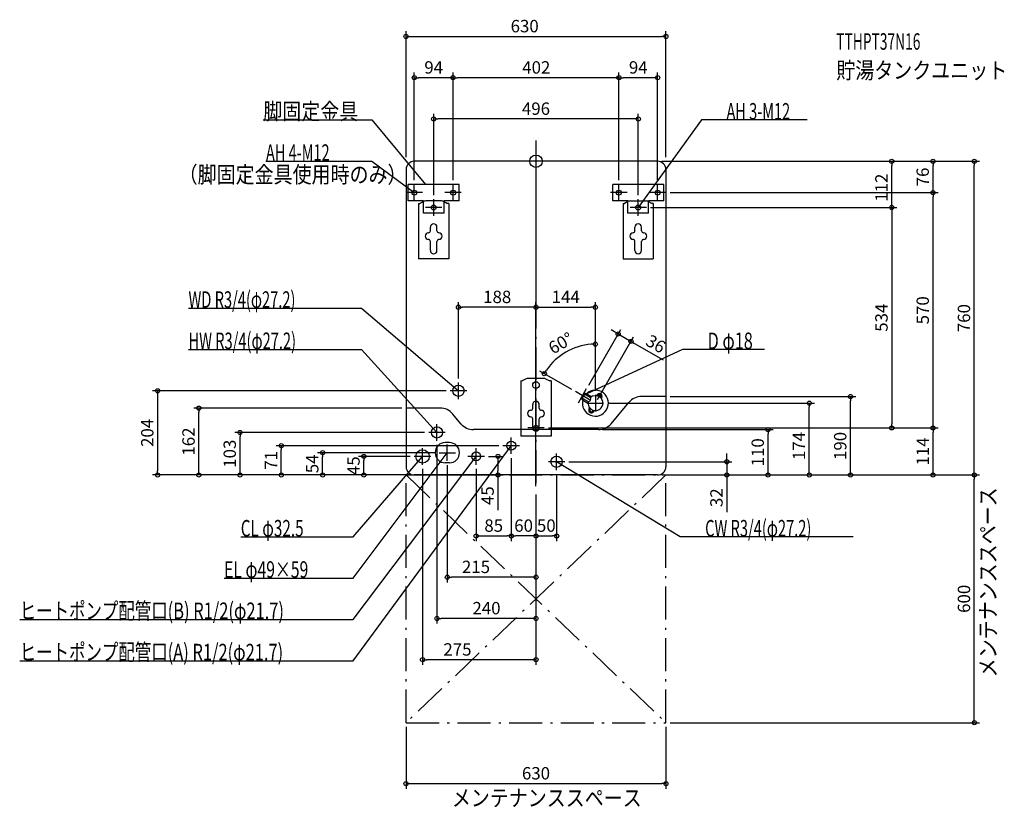
# Model space of a CAD drawing. Extents: x -1252 to 1135, y -1565 to 343.
import ezdxf
from ezdxf.enums import TextEntityAlignment as Align

# ---------------------------------------------------------------- set-up
doc = ezdxf.new("R2010")
doc.units = 0
doc.linetypes.add('DASHDOT', pattern=[125, 80, -20, 5, -20])
doc.layers.get('DEFPOINTS').update_dxf_attribs({"linetype": 'CONTINUOUS'})
for name, color, linetype in [('ARRANGE', 1, 'CONTINUOUS'), ('BASIS', 6, 'CONTINUOUS'), ('DETAIL', 5, 'CONTINUOUS'), ('ETC', 61, 'CONTINUOUS'), ('FIX', 11, 'CONTINUOUS'), ('NOTE', 4, 'CONTINUOUS'), ('OUTLINE', 3, 'CONTINUOUS'), ('SERVICESPACE', 2, 'CONTINUOUS'), ('SIZE', 30, 'CONTINUOUS')]:
    doc.layers.add(name, color=color, linetype=linetype)
doc.styles.add('STANDARD1', font='MONOTXT', dxfattribs={"bigfont": 'BIGFONT'})

msp = doc.modelspace()

# ---------------------------------------------------------------- linework, layer by layer
at = {"layer": 'ARRANGE', "linetype": 'CONTINUOUS'}
msp.add_circle((0, 0), 15, dxfattribs=at)
at = {"layer": 'BASIS', "linetype": 'DASHDOT'}
msp.add_line((0, 50), (0, -797.351202), dxfattribs=at)
at = {"layer": 'DEFPOINTS', "color": 30, "linetype": 'CONTINUOUS'}
for p in [(315, 302.4), (-295, 202.4), (-201, 202.4), (201, 202.4), (-248, 102.4), (0, 50), (-315, 0), (295, 0), (295, 0), (295, 0), (315, 0), (862.6, 0), (962.6, 0), (1062.6, 0), (-295, -56), (-201, -56), (-201, -56), (201, -56), (201, -56), (295, -56), (-248, -92), (248, -92), (315, -76), (315, -76), (962.6, -76), (268, -112), (268, -112), (-188, -353.6), (144, -353.6), (199.19393, -418.401811), (95.114508, -451.688213), (-188, -536), (-208, -556), (95.502579, -558), (122.823082, -550.679504), (144, -566), (144, -566), (315, -570), (762.6, -570), (144, -586), (144, -586), (164, -586), (662.6, -586), (-817.4, -598), (-315, -598), (-717.4, -657), (-260, -657), (20, -646), (20, -646), (20, -646), (151.347687, -650), (562.6, -650), (862.6, -646), (962.6, -646), (-617.4, -689), (-240, -677), (-80, -689), (-517.4, -706), (-417.4, -715), (-295, -715), (-235, -706), (-125, -715), (-92.288077, -715), (-60, -709), (-60, -709), (-275, -735), (-215, -726), (-145, -735), (70, -728), (462.6, -728), (-917.4, -760), (-295, -760), (-295, -760), (-295, -760), (-295, -760), (-295, -760), (-295, -760), (-295, -760), (50, -748), (295, -760), (295, -760), (295, -760), (295, -760), (295, -760), (295, -760), (315, -760), (1062.6, -760), (0, -797.351196), (0, -797.351196), (0, -797.351196), (0, -797.351196), (0, -797.351196), (0, -797.351196), (-60, -907.6), (-60, -907.6), (50, -907.6), (-215, -1007.6), (-240, -1107.6), (-275, -1207.6), (-315, -1360), (315, -1360), (315, -1360), (315, -1507.6)]:
    msp.add_point(p, dxfattribs=at)
at = {"layer": 'DETAIL', "linetype": 'CONTINUOUS'}
for p, q in [((295, 0), (-295, 0)), ((-315, -20), (-315, -740)), ((315, -20), (315, -740)), ((-310, -96), (-310, -56)), ((-186, -56), (-310, -56)), ((-186, -96), (-186, -56)), ((186, -96), (186, -56)), ((310, -56), (186, -56)), ((310, -96), (310, -56)), ((-273, -96), (-310, -96)), ((-284.5, -102), (-281.3, -102)), ((-284.5, -102), (-284.5, -236)), ((-271.411456, -97.055728), (-281.3, -102)), ((-273, -126), (-273, -96)), ((-229.06068, -96), (-266.93932, -96)), ((-224.588544, -97.055728), (-214.7, -102)), ((-186, -96), (-223, -96)), ((-223, -126), (-223, -96)), ((-211.5, -102), (-214.7, -102)), ((-211.5, -102), (-211.5, -236)), ((223, -96), (186, -96)), ((211.5, -102), (214.7, -102)), ((211.5, -102), (211.5, -236)), ((224.588544, -97.055728), (214.7, -102)), ((223, -126), (223, -96)), ((229.06068, -96), (266.93932, -96)), ((271.411456, -97.055728), (281.3, -102)), ((273, -126), (273, -96)), ((310, -96), (273, -96)), ((284.5, -102), (281.3, -102)), ((284.5, -102), (284.5, -236)), ((-223, -126), (-273, -126)), ((273, -126), (223, -126)), ((-256, -168.3), (-256, -159.6)), ((-240, -168.3), (-240, -159.6)), ((240, -168.3), (240, -159.6)), ((256, -168.3), (256, -159.6)), ((-256, -216), (-256, -194.3)), ((-240, -216), (-240, -194.3)), ((240, -216), (240, -194.3)), ((256, -216), (256, -194.3)), ((-211.5, -236), (-284.5, -236)), ((211.5, -236), (284.5, -236)), ((-36.5, -532), (-36.5, -666)), ((-36.5, -532), (-33.3, -532)), ((-23.411456, -527.055728), (-33.3, -532)), ((18.93932, -526), (-18.93932, -526)), ((23.411456, -527.055728), (33.3, -532)), ((36.5, -532), (33.3, -532)), ((36.5, -532), (36.5, -666)), ((116.823085, -561.071797), (108.823085, -574.928203)), ((113.171162, -573.397114), (117.671162, -565.602886)), ((116.823085, -561.071797), (121.653212, -562.705771)), ((119.037187, -565.23686), (131.907072, -572.667292)), ((121.653212, -562.705771), (119.903212, -565.73686)), ((121.653212, -562.705771), (135, -570.411543)), ((148.120835, -565.862505), (146.76354, -568.213408)), ((159.379165, -572.362505), (158.02187, -574.713408)), ((315, -570), (255.780277, -570)), ((-8, -598.3), (-8, -589.6)), ((8, -598.3), (8, -589.6)), ((112.653212, -578.294229), (108.823085, -574.928203)), ((114.403212, -575.26314), (112.653212, -578.294229)), ((112.653212, -578.294229), (126, -586)), ((113.537187, -574.76314), (126.407072, -582.193571)), ((181.989471, -635.711504), (225.138499, -584.288496)), ((-232.285487, -598), (-315, -598)), ((-181.989471, -635.711504), (-201.643709, -612.288496)), ((128.620835, -599.637495), (129.97813, -597.286592)), ((139.879165, -606.137495), (141.23646, -603.786592)), ((-8, -646), (-8, -624.3)), ((8, -646), (8, -624.3)), ((151.347694, -650), (-151.347694, -650)), ((36.5, -666), (-36.5, -666)), ((-210, -681.5), (-220, -681.5)), ((-210, -730.5), (-220, -730.5)), ((295, -760), (-295, -760))]:
    msp.add_line(p, q, dxfattribs=at)
for centre, radius in [((-188, -556), 13.6), ((0, -542), 8), ((-240, -657), 13.6), ((-60, -689), 10.85), ((-275, -715), 16.25), ((-145, -715), 10.85), ((50, -728), 13.6)]:
    msp.add_circle(centre, radius, dxfattribs=at)
for centre, radius, start, end in [((-295, -20), 20, 90, 180), ((295, -20), 20, 0, 90), ((-266.93932, -106), 10, 90, 116.565051), ((-229.06068, -106), 10, 63.434949, 90), ((229.06068, -106), 10, 90, 116.565051), ((266.93932, -106), 10, 63.434949, 90), ((-248, -159.6), 8, 0, 180), ((248, -159.6), 8, 0, 180), ((-260.5, -181.3), 8, 90, 270), ((-261, -168.3), 5, 270, 0), ((-261, -194.3), 5, 0, 90), ((-235, -168.3), 5, 180, 270), ((-235, -194.3), 5, 90, 180), ((-235.5, -181.3), 8, 270, 90), ((235.5, -181.3), 8, 90, 270), ((235, -168.3), 5, 270, 0), ((235, -194.3), 5, 0, 90), ((261, -168.3), 5, 180, 270), ((261, -194.3), 5, 90, 180), ((260.5, -181.3), 8, 270, 90), ((-248, -216), 8, 180, 0), ((248, -216), 8, 180, 0), ((-18.93932, -536), 10, 90, 116.565051), ((18.93932, -536), 10, 63.434949, 90), ((144, -586), 31.5, 166.60155, 133.39845), ((118.537187, -566.102886), 1, 60, 150), ((144, -586), 18, 167.791591, 132.208409), ((126.343671, -575.806114), 6.387772, 270.568692, 29.431308), ((153.75, -569.112505), 6.5, 330, 150), ((153.75, -569.112505), 3.8, 301.510966, 178.489034), ((255.780277, -610), 40, 90, 140), ((0, -589.6), 8, 0, 180), ((114.037187, -573.897114), 1, 150, 240), ((-232.285487, -638), 40, 40, 90), ((-12.5, -611.3), 8, 90, 270), ((-13, -598.3), 5, 270, 0), ((-13, -624.3), 5, 0, 90), ((13, -598.3), 5, 180, 270), ((13, -624.3), 5, 90, 180), ((12.5, -611.3), 8, 270, 90), ((134.25, -602.887495), 6.5, 150, 330), ((134.25, -602.887495), 3.8, 121.510966, 358.489034), ((-151.347694, -610), 40, 220, 270), ((151.347694, -610), 40, 270, 320), ((0, -646), 8, 180, 0), ((-220, -706), 24.5, 90, 270), ((-210, -706), 24.5, 270, 90), ((-295, -740), 20, 180, 270), ((295, -740), 20, 270, 0)]:
    msp.add_arc(centre, radius, start, end, dxfattribs=at)
at = {"layer": 'FIX', "linetype": 'CONTINUOUS'}
for centre in [(-295, -76), (-201, -76), (201, -76), (295, -76), (-248, -112), (248, -112), (0, -646)]:
    msp.add_circle(centre, 6, dxfattribs=at)
at = {"layer": 'NOTE', "linetype": 'CONTINUOUS'}
for p, q in [((-661.115112, 100), (-398.365112, 100)), ((-398.365112, 100), (-268, -56)), ((401.213928, 100), (248, -112)), ((657.463928, 100), (401.213928, 100)), ((-654.615112, 0), (-398.365112, 0)), ((-398.365112, 0), (-295, -76)), ((-295, -96), (-295, -56)), ((-268, -56), (-269.635991, -54.84955)), ((-268, -56), (-268.841585, -54.185686)), ((-201, -96), (-201, -56)), ((201, -96), (201, -56)), ((295, -96), (295, -56)), ((-275, -76), (-315, -76)), ((-295, -76), (-296.863059, -75.272669)), ((-295, -76), (-296.249791, -74.438583)), ((-248, -132), (-248, -92)), ((-181, -76), (-221, -76)), ((221, -76), (181, -76)), ((248, -132), (248, -92)), ((315, -76), (275, -76)), ((-228, -112), (-268, -112)), ((268, -112), (228, -112)), ((248, -112), (248.712038, -110.131043)), ((248, -112), (249.551122, -110.737454)), ((-842.50354, -356), (-423.253571, -356)), ((-423.253571, -356), (-188, -556)), ((-842.50354, -456), (-423.253571, -456)), ((-423.253571, -456), (-240, -657)), ((355.363678, -456), (112.823082, -568)), ((554.113708, -456), (355.363678, -456)), ((-188, -576), (-188, -536)), ((-168, -556), (-208, -556)), ((-188, -556), (-189.807128, -555.143094)), ((-188, -556), (-189.136566, -554.354334)), ((130.143594, -578), (95.502577, -558)), ((102.823085, -585.320508), (122.823085, -550.679492)), ((112.823082, -568), (114.359951, -566.720143)), ((112.823082, -568), (114.793978, -567.660046)), ((144, -566), (144, -606)), ((124, -586), (164, -586)), ((-240, -677), (-240, -637)), ((0, -666), (0, -626)), ((-220, -657), (-260, -657)), ((-240, -657), (-241.684072, -655.921157)), ((-240, -657), (-240.919027, -655.223658)), ((20, -646), (-20, -646)), ((-443.46405, -1210), (-60, -689)), ((-215, -726), (-215, -686)), ((-40, -689), (-80, -689)), ((-60, -689), (-61.562031, -690.249023)), ((-60, -689), (-60.728247, -690.862701)), ((-60, -709), (-60, -669)), ((-443.46405, -1010), (-215, -706)), ((-443.46405, -910), (-275, -715)), ((-443.46405, -1110), (-145, -715)), ((-255, -715), (-295, -715)), ((-275, -715), (-276.654638, -716.123464)), ((-275, -715), (-275.871227, -716.800268)), ((-275, -735), (-275, -695)), ((-235, -706), (-195, -706)), ((-215, -706), (-216.574426, -707.233362)), ((-215, -706), (-215.746812, -707.855336)), ((-125, -715), (-165, -715)), ((-145, -715), (-146.577629, -716.229262)), ((-145, -715), (-145.751636, -716.853387)), ((-145, -735), (-145, -695)), ((50, -748), (50, -708)), ((70, -728), (30, -728)), ((349.33194, -910), (50, -728)), ((50, -728), (51.919606, -728.561349)), ((50, -728), (51.381753, -729.445946)), ((-715.71405, -910), (-443.46405, -910)), ((768.581909, -910), (349.33194, -910)), ((-756.21405, -1010), (-443.46405, -1010)), ((-1251.714111, -1110), (-443.46405, -1110)), ((-1251.714111, -1210), (-443.46405, -1210))]:
    msp.add_line(p, q, dxfattribs=at)
at = {"layer": 'OUTLINE', "linetype": 'CONTINUOUS'}
for p, q in [((295, 0), (-295, 0)), ((-315, -20), (-315, -740)), ((315, -20), (315, -740)), ((-284.5, -102), (-281.3, -102)), ((-284.5, -102), (-284.5, -236)), ((-271.411456, -97.055728), (-281.3, -102)), ((-229.06068, -96), (-266.93932, -96)), ((-224.588544, -97.055728), (-214.7, -102)), ((-211.5, -102), (-214.7, -102)), ((-211.5, -102), (-211.5, -236)), ((211.5, -102), (214.7, -102)), ((211.5, -102), (211.5, -236)), ((224.588544, -97.055728), (214.7, -102)), ((229.06068, -96), (266.93932, -96)), ((271.411456, -97.055728), (281.3, -102)), ((284.5, -102), (281.3, -102)), ((284.5, -102), (284.5, -236)), ((-211.5, -236), (-284.5, -236)), ((211.5, -236), (284.5, -236)), ((-36.5, -532), (-36.5, -666)), ((-36.5, -532), (-33.3, -532)), ((-23.411456, -527.055728), (-33.3, -532)), ((18.93932, -526), (-18.93932, -526)), ((23.411456, -527.055728), (33.3, -532)), ((36.5, -532), (33.3, -532)), ((36.5, -532), (36.5, -666)), ((315, -570), (255.780277, -570)), ((181.989471, -635.711504), (225.138499, -584.288496)), ((-232.285487, -598), (-315, -598)), ((-181.989471, -635.711504), (-201.643709, -612.288496)), ((151.347694, -650), (-151.347694, -650)), ((36.5, -666), (-36.5, -666)), ((295, -760), (-295, -760))]:
    msp.add_line(p, q, dxfattribs=at)
for centre, radius, start, end in [((-295, -20), 20, 90, 180), ((295, -20), 20, 0, 90), ((-266.93932, -106), 10, 90, 116.565051), ((-229.06068, -106), 10, 63.434949, 90), ((229.06068, -106), 10, 90, 116.565051), ((266.93932, -106), 10, 63.434949, 90), ((-18.93932, -536), 10, 90, 116.565051), ((18.93932, -536), 10, 63.434949, 90), ((255.780277, -610), 40, 90, 140), ((-232.285487, -638), 40, 40, 90), ((-151.347694, -610), 40, 220, 270), ((151.347694, -610), 40, 270, 320), ((-295, -740), 20, 180, 270), ((295, -740), 20, 270, 0)]:
    msp.add_arc(centre, radius, start, end, dxfattribs=at)
at = {"layer": 'SERVICESPACE', "linetype": 'DASHDOT'}
for p, q in [((-315, -1360), (-315, -760)), ((-315, -760), (315, -760)), ((-315, -760), (315, -1360)), ((315, -760), (-315, -1360)), ((315, -1360), (315, -760)), ((-315, -1360), (315, -1360))]:
    msp.add_line(p, q, dxfattribs=at)
at = {"layer": 'SIZE', "color": 30, "linetype": 'CONTINUOUS'}
for p, q in [((-315, 10), (-315, 314.9)), ((315, 10), (315, 314.9)), ((-315, 302.4), (-305, 302.4)), ((-305, 302.4), (305, 302.4)), ((315, 302.4), (305, 302.4)), ((-295, -46), (-295, 214.9)), ((-201, -46), (-201, 214.9)), ((-201, -46), (-201, 214.9)), ((201, -46), (201, 214.9)), ((201, -46), (201, 214.9)), ((295, -46), (295, 214.9)), ((-295, 202.4), (-285, 202.4)), ((-211, 202.4), (-285, 202.4)), ((-201, 202.4), (-211, 202.4)), ((-201, 202.4), (-191, 202.4)), ((191, 202.4), (-191, 202.4)), ((201, 202.4), (191, 202.4)), ((201, 202.4), (211, 202.4)), ((285, 202.4), (211, 202.4)), ((295, 202.4), (285, 202.4)), ((-248, -82), (-248, 114.9)), ((-248, 102.4), (-238, 102.4)), ((238, 102.4), (-238, 102.4)), ((248, 102.4), (238, 102.4)), ((248, -82), (248, 114.9)), ((0, 40), (0, -366.1)), ((305, 0), (1075.1, 0)), ((305, 0), (975.1, 0)), ((305, 0), (875.1, 0)), ((862.6, 0), (862.6, -10)), ((962.6, 0), (962.6, -10)), ((1062.6, 0), (1062.6, -10)), ((862.6, -102), (862.6, -10)), ((962.6, -66), (962.6, -10)), ((1062.6, -750), (1062.6, -10)), ((962.6, -76), (962.6, -66)), ((325, -76), (975.1, -76)), ((325, -76), (975.1, -76)), ((962.6, -76), (962.6, -86)), ((962.6, -636), (962.6, -86)), ((278, -112), (875.1, -112)), ((278, -112), (875.1, -112)), ((862.6, -112), (862.6, -102)), ((862.6, -112), (862.6, -122)), ((862.6, -122), (862.6, -636)), ((-188, -526), (-188, -341.1)), ((-188, -353.6), (-178, -353.6)), ((-10, -353.6), (-178, -353.6)), ((0, -353.6), (-10, -353.6)), ((0, -787.351196), (0, -341.1)), ((0, -353.6), (10, -353.6)), ((10, -353.6), (134, -353.6)), ((144, -353.6), (134, -353.6)), ((144, -556), (144, -341.1)), ((127.823096, -542.019258), (205.443948, -407.576503)), ((149.000014, -577.339754), (236.620859, -425.576569)), ((190.533685, -413.401797), (181.873439, -408.401783)), ((199.19393, -418.401811), (190.533684, -413.401797)), ((199.19393, -418.401811), (230.370841, -436.401876)), ((144, -443.068382), (134.00612, -443.4182)), ((144, -556), (144, -430.568382)), ((230.370841, -436.401876), (239.031087, -441.40189)), ((239.031087, -441.40189), (308.313054, -481.402003)), ((86.842325, -553), (9.392271, -508.28419)), ((20.217589, -514.53419), (25.51748, -506.054145)), ((-218, -556), (-929.9, -556)), ((-917.4, -556), (-917.4, -566)), ((-917.4, -566), (-917.4, -750)), ((325, -570), (775.1, -570)), ((762.6, -570), (762.6, -580)), ((174, -586), (675.1, -586)), ((662.6, -586), (662.6, -596)), ((662.6, -750), (662.6, -596)), ((762.6, -750), (762.6, -580)), ((-325, -598), (-829.9, -598)), ((-817.4, -598), (-817.4, -608)), ((-817.4, -750), (-817.4, -608)), ((862.6, -646), (862.6, -636)), ((962.6, -646), (962.6, -636)), ((-270, -657), (-729.9, -657)), ((-717.4, -657), (-717.4, -667)), ((-717.4, -750), (-717.4, -667)), ((30, -646), (975.1, -646)), ((30, -646), (875.1, -646)), ((30, -646), (975.1, -646)), ((161.347687, -650), (575.1, -650)), ((562.6, -650), (562.6, -660)), ((562.6, -750), (562.6, -660)), ((962.6, -646), (962.6, -656)), ((962.6, -750), (962.6, -656)), ((-90, -689), (-629.9, -689)), ((-617.4, -689), (-617.4, -699)), ((-240, -687), (-240, -1120.1)), ((-617.4, -750), (-617.4, -699)), ((-245, -706), (-529.9, -706)), ((-517.4, -706), (-517.4, -716)), ((-517.4, -750), (-517.4, -716)), ((-305, -715), (-429.9, -715)), ((-417.4, -715), (-417.4, -725)), ((-115, -715), (-79.788077, -715)), ((-92.288077, -715), (-92.288077, -725)), ((462.6, -718), (462.6, -708)), ((-417.4, -750), (-417.4, -725)), ((-215, -736), (-215, -1020.1)), ((-92.288077, -725), (-92.288077, -750)), ((-60, -719), (-60, -920.1)), ((-60, -719), (-60, -920.1)), ((80, -728), (475.1, -728)), ((462.6, -728), (462.6, -718)), ((462.6, -728), (462.6, -760)), ((-305, -760), (-929.9, -760)), ((-917.4, -760), (-917.4, -750)), ((-305, -760), (-829.9, -760)), ((-817.4, -760), (-817.4, -750)), ((-305, -760), (-729.9, -760)), ((-717.4, -760), (-717.4, -750)), ((-305, -760), (-629.9, -760)), ((-617.4, -760), (-617.4, -750)), ((-305, -760), (-529.9, -760)), ((-517.4, -760), (-517.4, -750)), ((-305, -760), (-429.9, -760)), ((-417.4, -760), (-417.4, -750)), ((-285, -760), (-79.788077, -760)), ((-275, -745), (-275, -1220.1)), ((-145, -745), (-145, -920.1)), ((-92.288077, -760), (-92.288077, -750)), ((-92.288077, -760), (-92.288077, -845.094788)), ((50, -758), (50, -920.1)), ((305, -760), (575.1, -760)), ((305, -760), (775.1, -760)), ((305, -760), (475.1, -760)), ((305, -760), (1075.1, -760)), ((305, -760), (975.1, -760)), ((305, -760), (675.1, -760)), ((325, -760), (1075.1, -760)), ((462.6, -760), (462.6, -770)), ((562.6, -760), (562.6, -750)), ((662.6, -760), (662.6, -750)), ((762.6, -760), (762.6, -750)), ((962.6, -760), (962.6, -750)), ((1062.6, -760), (1062.6, -750)), ((1062.6, -760), (1062.6, -770)), ((462.6, -770), (462.6, -850)), ((1062.6, -1350), (1062.6, -770)), ((0, -807.351196), (0, -1220.1)), ((0, -807.351196), (0, -1120.1)), ((0, -807.351196), (0, -920.1)), ((0, -807.351196), (0, -1020.1)), ((0, -807.351196), (0, -920.1)), ((-145, -907.6), (-135, -907.6)), ((-135, -907.6), (-70, -907.6)), ((-60, -907.6), (-70, -907.6)), ((-60, -907.6), (-50, -907.6)), ((-10, -907.6), (-50, -907.6)), ((0, -907.6), (-10, -907.6)), ((0, -907.6), (10, -907.6)), ((10, -907.6), (40, -907.6)), ((50, -907.6), (40, -907.6)), ((-215, -1007.6), (-205, -1007.6)), ((-10, -1007.6), (-205, -1007.6)), ((0, -1007.6), (-10, -1007.6)), ((-240, -1107.6), (-230, -1107.6)), ((-10, -1107.6), (-230, -1107.6)), ((0, -1107.6), (-10, -1107.6)), ((-275, -1207.6), (-265, -1207.6)), ((-10, -1207.6), (-265, -1207.6)), ((0, -1207.6), (-10, -1207.6)), ((325, -1360), (1075.1, -1360)), ((1062.6, -1360), (1062.6, -1350)), ((-315, -1370), (-315, -1520.1)), ((315, -1370), (315, -1520.1)), ((-315, -1507.6), (-305, -1507.6)), ((-305, -1507.6), (305, -1507.6)), ((315, -1507.6), (305, -1507.6))]:
    msp.add_line(p, q, dxfattribs=at)
for centre in [(-315, 302.4), (315, 302.4), (-295, 202.4), (-201, 202.4), (-201, 202.4), (201, 202.4), (201, 202.4), (295, 202.4), (-248, 102.4), (248, 102.4), (862.6, 0), (962.6, 0), (1062.6, 0), (962.6, -76), (962.6, -76), (862.6, -112), (862.6, -112), (-188, -353.6), (0, -353.6), (0, -353.6), (144, -353.6), (199.19393, -418.401811), (144, -443.068382), (230.370841, -436.401876), (20.217589, -514.53419), (-917.4, -556), (762.6, -570), (-817.4, -598), (662.6, -586), (862.6, -646), (962.6, -646), (962.6, -646), (-717.4, -657), (562.6, -650), (-617.4, -689), (-517.4, -706), (-417.4, -715), (-92.288077, -715), (462.6, -728), (-917.4, -760), (-817.4, -760), (-717.4, -760), (-617.4, -760), (-517.4, -760), (-417.4, -760), (-92.288077, -760), (462.6, -760), (562.6, -760), (662.6, -760), (762.6, -760), (962.6, -760), (1062.6, -760), (1062.6, -760), (-145, -907.6), (-60, -907.6), (-60, -907.6), (0, -907.6), (0, -907.6), (50, -907.6), (-215, -1007.6), (0, -1007.6), (-240, -1107.6), (0, -1107.6), (-275, -1207.6), (0, -1207.6), (1062.6, -1360), (-315, -1507.6), (315, -1507.6)]:
    msp.add_circle(centre, 5, dxfattribs=at)
msp.add_arc((144, -586), 142.931618, 94.009433, 145.990567, dxfattribs=at)

# ---------------------------------------------------------------- texts
at = {"layer": 'ETC', "linetype": 'CONTINUOUS', "style": 'STANDARD1'}
for s, width, p in [('TTHPT37N16', 0.6125, (728.066772, 270.21936)), ('貯湯タンクユニット', 0.84375, (728.066772, 200.21936))]:
    msp.add_text(s, height=40, rotation=0.000003, dxfattribs=dict(at, width=width)).set_placement(p)
at = {"layer": 'NOTE', "linetype": 'CONTINUOUS', "style": 'STANDARD1'}
for s, rotation, width, p in [('脚固定金具', 0.000003, 0.84375, (-661.115112, 100.999992)), ('AH 3-M12', 0.000003, 0.644737, (461.963928, 101)), ('AH 4-M12', 359.999996, 0.644737, (-654.615112, 1.000015)), ('（脚固定金具使用時のみ）', 0.000003, 0.84375, (-866.347778, -52.152779)), ('WD R3/4(φ27.2)', 0.000003, 0.650362, (-842.503601, -355.000031)), ('HW R3/4(φ27.2)', 0.000003, 0.650362, (-842.503601, -455.000031)), ('メンテナンススペース', 90.000005, 0.84375, (1115.909668, -1250.185303)), ('CL φ32.5', 0.000003, 0.679487, (-715.71405, -909)), ('CW R3/4(φ27.2)', 0.000003, 0.650362, (410.08194, -909)), ('EL φ49×59', 0.000003, 0.701389, (-756.21405, -1009)), ('メンテナンススペース', 0.000003, 0.84375, (-204.106033, -1562.382446))]:
    msp.add_text(s, height=40, rotation=rotation, dxfattribs=dict(at, width=width)).set_placement(p)
for s, width, p in [('D φ18', 0.721354, (416.113678, -455)), ('ヒートポンプ配管口(B) R1/2(φ21.7)', 0.730469, (-1251.714111, -1109)), ('ヒートポンプ配管口(A) R1/2(φ21.7)', 0.730469, (-1251.714111, -1209))]:
    msp.add_text(s, height=40, dxfattribs=dict(at, width=width)).set_placement(p)
at = {"layer": 'SIZE', "color": 30, "linetype": 'CONTINUOUS'}
for s, p in [('630', (-27.400673, 312.4)), ('94', (-248, 212.4)), ('402', (0.791717, 212.4)), ('94', (248, 212.4)), ('496', (0, 112.4)), ('188', (-94, -343.6)), ('144', (72, -343.6)), ('85', (-102.5, -897.6)), ('60', (-30, -897.6)), ('50', (25, -897.6)), ('215', (-145.433334, -997.6)), ('240', (-120, -1097.6)), ('275', (-190.398544, -1197.6)), ('630', (0, -1497.6))]:
    msp.add_text(s, height=30, dxfattribs=at).set_placement(p, align=Align.CENTER)
for s, rotation, p in [('76', 90, (952.6, -38)), ('112', 90, (852.6, -64.006755)), ('570', 90, (952.6, -361)), ('534', 90, (852.6, -379)), ('760', 90, (1052.6, -380)), ('60°', 30.000012, (67.534195, -453.557333)), ('36', 329.999939, (283.002215, -455.241712)), ('204', 90, (-927.4, -658)), ('162', 90, (-827.4, -679)), ('174', 90, (652.6, -689.819458)), ('190', 90, (752.6, -689.609375)), ('103', 90, (-727.4, -708.5)), ('110', 90, (552.6, -705)), ('114', 90, (952.6, -703)), ('71', 90, (-627.4, -724.5)), ('54', 90, (-527.4, -733)), ('45', 90, (-427.4, -737.5)), ('45', 90, (-102.288077, -810.094788)), ('32', 90, (452.6, -815)), ('600', 90, (1052.6, -1060))]:
    msp.add_text(s, height=30, rotation=rotation, dxfattribs=at).set_placement(p, align=Align.CENTER)

doc.saveas('drawing.dxf')
